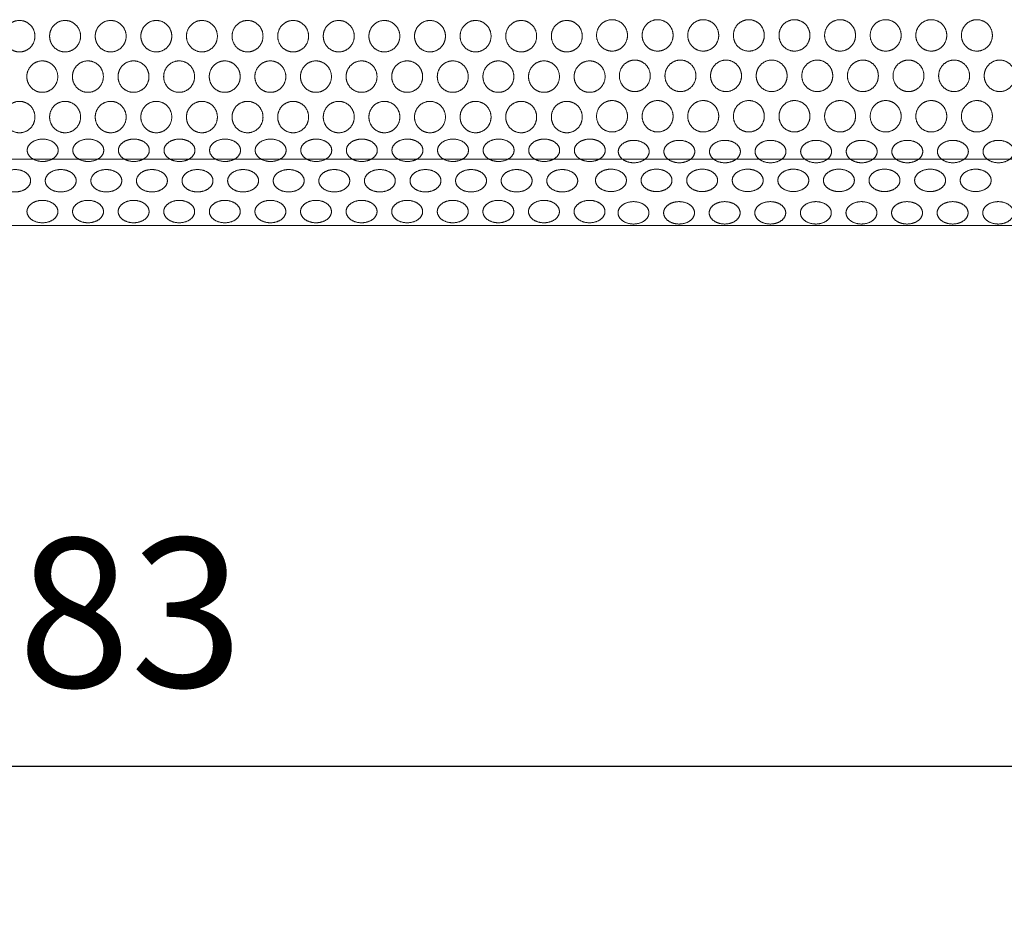
# Model space of a CAD drawing. Units: millimetres. Extents: x 133 to 1538, y 1038 to 1948.
# Drawn here: x 437 to 538, y 1489 to 1581 of the extents above; entities that cross this region are included whole.
import ezdxf

# ---------------------------------------------------------------- set-up
doc = ezdxf.new("R2010")
doc.units = ezdxf.units.MM
doc.header["$LTSCALE"] = 25.4
doc.header["$PDMODE"] = 1
doc.header["$PDSIZE"] = -2
doc.layers.get('0').update_dxf_attribs({"lineweight": 0})
doc.layers.get('DEFPOINTS').update_dxf_attribs({"lineweight": 0})
doc.layers.add('SEIHIN', color=7, linetype='Continuous', lineweight=0)
doc.layers.add('寸法', color=7, linetype='Continuous', lineweight=0)
doc.styles.add('Arial', font='txt', dxfattribs={"bigfont": 'Arial'})
doc.dimstyles.new('Arch', dxfattribs={"dimtxt": 15.158445, "dimasz": 11.224121, "dimexe": 15.875, "dimexo": 7.9375, "dimgap": 1.5875, "dimtad": 1, "dimdsep": 46, "dimtxsty": 'Arial', "dimblk": 'VW_SLASH', "dimblk1": 'VW_SLASH', "dimblk2": 'VW_SLASH', "dimcen": 0, "dimdle": 7.9375, "dimadec": 0, "dimazin": 0, "dimtfac": 1, "dimtix": 1, "dimtmove": 0, "dimatfit": 0, "dimldrblk": 'VW_FILLEDARROW', "dimfxl": 1, "dimfrac": 2, "dimtolj": 1, "dimarcsym": 0})

# ---------------------------------------------------------------- blocks, each defined once
blk = doc.blocks.new('VW_SLASH')
at = {"color": 0, "linetype": 'ByBlock', "lineweight": -2}
blk.add_line((0, 0), (-1, 0), dxfattribs=at)
at = {"layer": 'SEIHIN', "color": 0, "linetype": 'Continuous', "lineweight": 0, "flags": 128}
blk.add_lwpolyline([(0.4988, 0.4988), (-0.4988, -0.4988)], dxfattribs=at)
blk = doc.blocks.new('*D20')
at = {"layer": 'DEFPOINTS', "color": 0}
for p in [(201.52, 1529.71), (684.12, 1529.71), (201.52, 1505.29)]:
    blk.add_point(p, dxfattribs=at)
at = {"layer": '寸法', "color": 0, "linetype": 'Continuous', "lineweight": -2}
for p, q in [((201.52, 1521.77), (201.52, 1489.42)), ((684.12, 1521.77), (684.12, 1489.42)), ((672.89, 1505.29), (212.74, 1505.29))]:
    blk.add_line(p, q, dxfattribs=at)
at = {"layer": '寸法', "color": 0, "lineweight": -2, "xscale": 11.22412109375, "yscale": 11.22412109375, "zscale": 11.22412109375, "rotation": 180}
blk.add_blockref('VW_SLASH', (201.52, 1505.29), dxfattribs=at)
at = {"layer": '寸法', "color": 0, "lineweight": -2, "xscale": 11.22412109375, "yscale": 11.22412109375, "zscale": 11.22412109375}
blk.add_blockref('VW_SLASH', (684.12, 1505.29), dxfattribs=at)
at = {"layer": '寸法', "color": 0, "lineweight": 0, "insert": (442.82, 1520.97), "char_height": 15.158, "attachment_point": 5, "style": 'Arial'}
blk.add_mtext('\\A1;483', dxfattribs=at)
blk = doc.blocks.new('VW_FILLEDARROW')
at = {"layer": 'SEIHIN', "linetype": 'Continuous', "lineweight": 0}
blk.add_hatch(color=0, dxfattribs=at).paths.add_polyline_path([(-1.4108, 0.378), (0, 0), (-1.4108, -0.378)])
at = {"layer": 'SEIHIN', "color": 0, "linetype": 'Continuous', "lineweight": 0, "flags": 128}
blk.add_lwpolyline([(-1.4108, 0.378), (0, 0), (-1.4108, -0.378)], close=True, dxfattribs=at)

msp = doc.modelspace()

# ---------------------------------------------------------------- linework, layer by layer
at = {"layer": 'SEIHIN', "color": 2, "linetype": 'Continuous', "lineweight": 0}
msp.add_line((665.872, 1567.184), (218.878, 1567.151), dxfattribs=at)
at = {"layer": 'SEIHIN', "color": 1, "lineweight": 0}
msp.add_line((684.117, 1560.399), (201.517, 1560.399), dxfattribs=at)
for points in [[(435.677, 1579.699), (435.677, 1580.127), (436.099, 1580.87), (436.83, 1581.299), (437.674, 1581.299), (438.405, 1580.87), (438.827, 1580.127), (438.827, 1579.27), (438.405, 1578.527), (437.674, 1578.099), (436.83, 1578.099), (436.099, 1578.527), (435.677, 1579.27), (435.677, 1579.699)], [(440.323, 1579.699), (440.323, 1580.127), (440.745, 1580.87), (441.476, 1581.299), (442.321, 1581.299), (443.052, 1580.87), (443.474, 1580.127), (443.474, 1579.27), (443.052, 1578.527), (442.321, 1578.099), (441.476, 1578.099), (440.745, 1578.527), (440.323, 1579.27), (440.323, 1579.699)], [(444.97, 1579.699), (444.97, 1580.127), (445.392, 1580.87), (446.123, 1581.299), (446.967, 1581.299), (447.698, 1580.87), (448.121, 1580.127), (448.121, 1579.27), (447.698, 1578.527), (446.967, 1578.099), (446.123, 1578.099), (445.392, 1578.527), (444.97, 1579.27), (444.97, 1579.699)], [(449.617, 1579.699), (449.617, 1580.127), (450.039, 1580.87), (450.77, 1581.299), (451.614, 1581.299), (452.345, 1580.87), (452.767, 1580.127), (452.767, 1579.27), (452.345, 1578.527), (451.614, 1578.099), (450.77, 1578.099), (450.039, 1578.527), (449.617, 1579.27), (449.617, 1579.699)], [(454.264, 1579.699), (454.264, 1580.127), (454.686, 1580.87), (455.417, 1581.299), (456.261, 1581.299), (456.992, 1580.87), (457.414, 1580.127), (457.414, 1579.27), (456.992, 1578.527), (456.261, 1578.099), (455.417, 1578.099), (454.686, 1578.527), (454.264, 1579.27), (454.264, 1579.699)], [(458.911, 1579.699), (458.911, 1580.127), (459.333, 1580.87), (460.064, 1581.299), (460.908, 1581.299), (461.639, 1580.87), (462.061, 1580.127), (462.061, 1579.27), (461.639, 1578.527), (460.908, 1578.099), (460.064, 1578.099), (459.333, 1578.527), (458.911, 1579.27), (458.911, 1579.699)], [(463.557, 1579.699), (463.557, 1580.127), (463.979, 1580.87), (464.711, 1581.299), (465.555, 1581.299), (466.286, 1580.87), (466.708, 1580.127), (466.708, 1579.27), (466.286, 1578.527), (465.555, 1578.099), (464.711, 1578.099), (463.979, 1578.527), (463.557, 1579.27), (463.557, 1579.699)], [(468.204, 1579.699), (468.204, 1580.127), (468.626, 1580.87), (469.357, 1581.299), (470.202, 1581.299), (470.933, 1580.87), (471.355, 1580.127), (471.355, 1579.27), (470.933, 1578.527), (470.202, 1578.099), (469.357, 1578.099), (468.626, 1578.527), (468.204, 1579.27), (468.204, 1579.699)], [(472.851, 1579.699), (472.851, 1580.127), (473.273, 1580.87), (474.004, 1581.299), (474.848, 1581.299), (475.579, 1580.87), (476.001, 1580.127), (476.001, 1579.27), (475.579, 1578.527), (474.848, 1578.099), (474.004, 1578.099), (473.273, 1578.527), (472.851, 1579.27), (472.851, 1579.699)], [(477.498, 1579.699), (477.498, 1580.127), (477.92, 1580.87), (478.651, 1581.299), (479.495, 1581.299), (480.226, 1580.87), (480.648, 1580.127), (480.648, 1579.27), (480.226, 1578.527), (479.495, 1578.099), (478.651, 1578.099), (477.92, 1578.527), (477.498, 1579.27), (477.498, 1579.699)], [(482.145, 1579.699), (482.145, 1580.127), (482.567, 1580.87), (483.298, 1581.299), (484.142, 1581.299), (484.873, 1580.87), (485.295, 1580.127), (485.295, 1579.27), (484.873, 1578.527), (484.142, 1578.099), (483.298, 1578.099), (482.567, 1578.527), (482.145, 1579.27), (482.145, 1579.699)], [(486.792, 1579.699), (486.792, 1580.127), (487.214, 1580.87), (487.945, 1581.299), (488.789, 1581.299), (489.52, 1580.87), (489.942, 1580.127), (489.942, 1579.27), (489.52, 1578.527), (488.789, 1578.099), (487.945, 1578.099), (487.214, 1578.527), (486.792, 1579.27), (486.792, 1579.699)], [(491.438, 1579.699), (491.438, 1580.127), (491.86, 1580.87), (492.591, 1581.299), (493.436, 1581.299), (494.167, 1580.87), (494.589, 1580.127), (494.589, 1579.27), (494.167, 1578.527), (493.436, 1578.099), (492.591, 1578.099), (491.86, 1578.527), (491.438, 1579.27), (491.438, 1579.699)], [(499.195, 1579.779), (499.195, 1579.35), (498.773, 1578.608), (498.042, 1578.179), (497.198, 1578.179), (496.467, 1578.608), (496.045, 1579.35), (496.045, 1580.208), (496.467, 1580.95), (497.198, 1581.379), (498.042, 1581.379), (498.773, 1580.95), (499.195, 1580.208), (499.195, 1579.779)], [(503.842, 1579.779), (503.842, 1579.35), (503.42, 1578.608), (502.689, 1578.179), (501.845, 1578.179), (501.114, 1578.608), (500.692, 1579.35), (500.692, 1580.208), (501.114, 1580.95), (501.845, 1581.379), (502.689, 1581.379), (503.42, 1580.95), (503.842, 1580.208), (503.842, 1579.779)], [(508.489, 1579.779), (508.489, 1579.35), (508.067, 1578.608), (507.336, 1578.179), (506.492, 1578.179), (505.761, 1578.608), (505.339, 1579.35), (505.339, 1580.208), (505.761, 1580.95), (506.492, 1581.379), (507.336, 1581.379), (508.067, 1580.95), (508.489, 1580.208), (508.489, 1579.779)], [(513.136, 1579.779), (513.136, 1579.35), (512.714, 1578.608), (511.983, 1578.179), (511.139, 1578.179), (510.407, 1578.608), (509.985, 1579.35), (509.985, 1580.208), (510.407, 1580.95), (511.139, 1581.379), (511.983, 1581.379), (512.714, 1580.95), (513.136, 1580.208), (513.136, 1579.779)], [(517.783, 1579.779), (517.783, 1579.35), (517.361, 1578.608), (516.629, 1578.179), (515.785, 1578.179), (515.054, 1578.608), (514.632, 1579.35), (514.632, 1580.208), (515.054, 1580.95), (515.785, 1581.379), (516.629, 1581.379), (517.361, 1580.95), (517.783, 1580.208), (517.783, 1579.779)], [(522.429, 1579.779), (522.429, 1579.35), (522.007, 1578.608), (521.276, 1578.179), (520.432, 1578.179), (519.701, 1578.608), (519.279, 1579.35), (519.279, 1580.208), (519.701, 1580.95), (520.432, 1581.379), (521.276, 1581.379), (522.007, 1580.95), (522.429, 1580.208), (522.429, 1579.779)], [(527.076, 1579.779), (527.076, 1579.35), (526.654, 1578.608), (525.923, 1578.179), (525.079, 1578.179), (524.348, 1578.608), (523.926, 1579.35), (523.926, 1580.208), (524.348, 1580.95), (525.079, 1581.379), (525.923, 1581.379), (526.654, 1580.95), (527.076, 1580.208), (527.076, 1579.779)], [(531.723, 1579.779), (531.723, 1579.35), (531.301, 1578.608), (530.57, 1578.179), (529.726, 1578.179), (528.995, 1578.608), (528.573, 1579.35), (528.573, 1580.208), (528.995, 1580.95), (529.726, 1581.379), (530.57, 1581.379), (531.301, 1580.95), (531.723, 1580.208), (531.723, 1579.779)], [(536.37, 1579.779), (536.37, 1579.35), (535.948, 1578.608), (535.217, 1578.179), (534.373, 1578.179), (533.642, 1578.608), (533.219, 1579.35), (533.219, 1580.208), (533.642, 1580.95), (534.373, 1581.379), (535.217, 1581.379), (535.948, 1580.95), (536.37, 1580.208), (536.37, 1579.779)], [(438, 1575.579), (438, 1576.007), (438.422, 1576.75), (439.153, 1577.179), (439.997, 1577.179), (440.728, 1576.75), (441.15, 1576.007), (441.15, 1575.15), (440.728, 1574.407), (439.997, 1573.979), (439.153, 1573.979), (438.422, 1574.407), (438, 1575.15), (438, 1575.579)], [(442.647, 1575.579), (442.647, 1576.007), (443.069, 1576.75), (443.8, 1577.179), (444.644, 1577.179), (445.375, 1576.75), (445.797, 1576.007), (445.797, 1575.15), (445.375, 1574.407), (444.644, 1573.979), (443.8, 1573.979), (443.069, 1574.407), (442.647, 1575.15), (442.647, 1575.579)], [(447.294, 1575.579), (447.294, 1576.007), (447.716, 1576.75), (448.447, 1577.179), (449.291, 1577.179), (450.022, 1576.75), (450.444, 1576.007), (450.444, 1575.15), (450.022, 1574.407), (449.291, 1573.979), (448.447, 1573.979), (447.716, 1574.407), (447.294, 1575.15), (447.294, 1575.579)], [(451.94, 1575.579), (451.94, 1576.007), (452.362, 1576.75), (453.094, 1577.179), (453.938, 1577.179), (454.669, 1576.75), (455.091, 1576.007), (455.091, 1575.15), (454.669, 1574.407), (453.938, 1573.979), (453.094, 1573.979), (452.362, 1574.407), (451.94, 1575.15), (451.94, 1575.579)], [(456.587, 1575.579), (456.587, 1576.007), (457.009, 1576.75), (457.74, 1577.179), (458.584, 1577.179), (459.316, 1576.75), (459.738, 1576.007), (459.738, 1575.15), (459.316, 1574.407), (458.584, 1573.979), (457.74, 1573.979), (457.009, 1574.407), (456.587, 1575.15), (456.587, 1575.579)], [(461.234, 1575.579), (461.234, 1576.007), (461.656, 1576.75), (462.387, 1577.179), (463.231, 1577.179), (463.962, 1576.75), (464.384, 1576.007), (464.384, 1575.15), (463.962, 1574.407), (463.231, 1573.979), (462.387, 1573.979), (461.656, 1574.407), (461.234, 1575.15), (461.234, 1575.579)], [(465.881, 1575.579), (465.881, 1576.007), (466.303, 1576.75), (467.034, 1577.179), (467.878, 1577.179), (468.609, 1576.75), (469.031, 1576.007), (469.031, 1575.15), (468.609, 1574.407), (467.878, 1573.979), (467.034, 1573.979), (466.303, 1574.407), (465.881, 1575.15), (465.881, 1575.579)], [(470.528, 1575.579), (470.528, 1576.007), (470.95, 1576.75), (471.681, 1577.179), (472.525, 1577.179), (473.256, 1576.75), (473.678, 1576.007), (473.678, 1575.15), (473.256, 1574.407), (472.525, 1573.979), (471.681, 1573.979), (470.95, 1574.407), (470.528, 1575.15), (470.528, 1575.579)], [(475.174, 1575.579), (475.174, 1576.007), (475.597, 1576.75), (476.328, 1577.179), (477.172, 1577.179), (477.903, 1576.75), (478.325, 1576.007), (478.325, 1575.15), (477.903, 1574.407), (477.172, 1573.979), (476.328, 1573.979), (475.597, 1574.407), (475.174, 1575.15), (475.174, 1575.579)], [(479.821, 1575.579), (479.821, 1576.007), (480.243, 1576.75), (480.974, 1577.179), (481.819, 1577.179), (482.55, 1576.75), (482.972, 1576.007), (482.972, 1575.15), (482.55, 1574.407), (481.819, 1573.979), (480.974, 1573.979), (480.243, 1574.407), (479.821, 1575.15), (479.821, 1575.579)], [(484.468, 1575.579), (484.468, 1576.007), (484.89, 1576.75), (485.621, 1577.179), (486.465, 1577.179), (487.196, 1576.75), (487.618, 1576.007), (487.618, 1575.15), (487.196, 1574.407), (486.465, 1573.979), (485.621, 1573.979), (484.89, 1574.407), (484.468, 1575.15), (484.468, 1575.579)], [(489.115, 1575.579), (489.115, 1576.007), (489.537, 1576.75), (490.268, 1577.179), (491.112, 1577.179), (491.843, 1576.75), (492.265, 1576.007), (492.265, 1575.15), (491.843, 1574.407), (491.112, 1573.979), (490.268, 1573.979), (489.537, 1574.407), (489.115, 1575.15), (489.115, 1575.579)], [(493.762, 1575.579), (493.762, 1576.007), (494.184, 1576.75), (494.915, 1577.179), (495.759, 1577.179), (496.49, 1576.75), (496.912, 1576.007), (496.912, 1575.15), (496.49, 1574.407), (495.759, 1573.979), (494.915, 1573.979), (494.184, 1574.407), (493.762, 1575.15), (493.762, 1575.579)], [(501.519, 1575.659), (501.519, 1575.23), (501.097, 1574.488), (500.366, 1574.059), (499.521, 1574.059), (498.79, 1574.488), (498.368, 1575.23), (498.368, 1576.088), (498.79, 1576.83), (499.521, 1577.259), (500.366, 1577.259), (501.097, 1576.83), (501.519, 1576.088), (501.519, 1575.659)], [(506.166, 1575.659), (506.166, 1575.23), (505.743, 1574.488), (505.012, 1574.059), (504.168, 1574.059), (503.437, 1574.488), (503.015, 1575.23), (503.015, 1576.088), (503.437, 1576.83), (504.168, 1577.259), (505.012, 1577.259), (505.743, 1576.83), (506.166, 1576.088), (506.166, 1575.659)], [(510.812, 1575.659), (510.812, 1575.23), (510.39, 1574.488), (509.659, 1574.059), (508.815, 1574.059), (508.084, 1574.488), (507.662, 1575.23), (507.662, 1576.088), (508.084, 1576.83), (508.815, 1577.259), (509.659, 1577.259), (510.39, 1576.83), (510.812, 1576.088), (510.812, 1575.659)], [(515.459, 1575.659), (515.459, 1575.23), (515.037, 1574.488), (514.306, 1574.059), (513.462, 1574.059), (512.731, 1574.488), (512.309, 1575.23), (512.309, 1576.088), (512.731, 1576.83), (513.462, 1577.259), (514.306, 1577.259), (515.037, 1576.83), (515.459, 1576.088), (515.459, 1575.659)], [(520.106, 1575.659), (520.106, 1575.23), (519.684, 1574.488), (518.953, 1574.059), (518.109, 1574.059), (517.378, 1574.488), (516.956, 1575.23), (516.956, 1576.088), (517.378, 1576.83), (518.109, 1577.259), (518.953, 1577.259), (519.684, 1576.83), (520.106, 1576.088), (520.106, 1575.659)], [(524.753, 1575.659), (524.753, 1575.23), (524.331, 1574.488), (523.6, 1574.059), (522.756, 1574.059), (522.025, 1574.488), (521.602, 1575.23), (521.602, 1576.088), (522.025, 1576.83), (522.756, 1577.259), (523.6, 1577.259), (524.331, 1576.83), (524.753, 1576.088), (524.753, 1575.659)], [(529.4, 1575.659), (529.4, 1575.23), (528.978, 1574.488), (528.247, 1574.059), (527.402, 1574.059), (526.671, 1574.488), (526.249, 1575.23), (526.249, 1576.088), (526.671, 1576.83), (527.402, 1577.259), (528.247, 1577.259), (528.978, 1576.83), (529.4, 1576.088), (529.4, 1575.659)], [(534.046, 1575.659), (534.046, 1575.23), (533.624, 1574.488), (532.893, 1574.059), (532.049, 1574.059), (531.318, 1574.488), (530.896, 1575.23), (530.896, 1576.088), (531.318, 1576.83), (532.049, 1577.259), (532.893, 1577.259), (533.624, 1576.83), (534.046, 1576.088), (534.046, 1575.659)], [(538.693, 1575.659), (538.693, 1575.23), (538.271, 1574.488), (537.54, 1574.059), (536.696, 1574.059), (535.965, 1574.488), (535.543, 1575.23), (535.543, 1576.088), (535.965, 1576.83), (536.696, 1577.259), (537.54, 1577.259), (538.271, 1576.83), (538.693, 1576.088), (538.693, 1575.659)], [(435.677, 1571.459), (435.677, 1571.887), (436.099, 1572.63), (436.83, 1573.059), (437.674, 1573.059), (438.405, 1572.63), (438.827, 1571.887), (438.827, 1571.03), (438.405, 1570.287), (437.674, 1569.859), (436.83, 1569.859), (436.099, 1570.287), (435.677, 1571.03), (435.677, 1571.459)], [(440.323, 1571.459), (440.323, 1571.887), (440.745, 1572.63), (441.476, 1573.059), (442.321, 1573.059), (443.052, 1572.63), (443.474, 1571.887), (443.474, 1571.03), (443.052, 1570.287), (442.321, 1569.859), (441.476, 1569.859), (440.745, 1570.287), (440.323, 1571.03), (440.323, 1571.459)], [(444.97, 1571.459), (444.97, 1571.887), (445.392, 1572.63), (446.123, 1573.059), (446.967, 1573.059), (447.698, 1572.63), (448.121, 1571.887), (448.121, 1571.03), (447.698, 1570.287), (446.967, 1569.859), (446.123, 1569.859), (445.392, 1570.287), (444.97, 1571.03), (444.97, 1571.459)], [(449.617, 1571.459), (449.617, 1571.887), (450.039, 1572.63), (450.77, 1573.059), (451.614, 1573.059), (452.345, 1572.63), (452.767, 1571.887), (452.767, 1571.03), (452.345, 1570.287), (451.614, 1569.859), (450.77, 1569.859), (450.039, 1570.287), (449.617, 1571.03), (449.617, 1571.459)], [(454.264, 1571.459), (454.264, 1571.887), (454.686, 1572.63), (455.417, 1573.059), (456.261, 1573.059), (456.992, 1572.63), (457.414, 1571.887), (457.414, 1571.03), (456.992, 1570.287), (456.261, 1569.859), (455.417, 1569.859), (454.686, 1570.287), (454.264, 1571.03), (454.264, 1571.459)], [(458.911, 1571.459), (458.911, 1571.887), (459.333, 1572.63), (460.064, 1573.059), (460.908, 1573.059), (461.639, 1572.63), (462.061, 1571.887), (462.061, 1571.03), (461.639, 1570.287), (460.908, 1569.859), (460.064, 1569.859), (459.333, 1570.287), (458.911, 1571.03), (458.911, 1571.459)], [(463.557, 1571.459), (463.557, 1571.887), (463.979, 1572.63), (464.711, 1573.059), (465.555, 1573.059), (466.286, 1572.63), (466.708, 1571.887), (466.708, 1571.03), (466.286, 1570.287), (465.555, 1569.859), (464.711, 1569.859), (463.979, 1570.287), (463.557, 1571.03), (463.557, 1571.459)], [(468.204, 1571.459), (468.204, 1571.887), (468.626, 1572.63), (469.357, 1573.059), (470.202, 1573.059), (470.933, 1572.63), (471.355, 1571.887), (471.355, 1571.03), (470.933, 1570.287), (470.202, 1569.859), (469.357, 1569.859), (468.626, 1570.287), (468.204, 1571.03), (468.204, 1571.459)], [(472.851, 1571.459), (472.851, 1571.887), (473.273, 1572.63), (474.004, 1573.059), (474.848, 1573.059), (475.579, 1572.63), (476.001, 1571.887), (476.001, 1571.03), (475.579, 1570.287), (474.848, 1569.859), (474.004, 1569.859), (473.273, 1570.287), (472.851, 1571.03), (472.851, 1571.459)], [(477.498, 1571.459), (477.498, 1571.887), (477.92, 1572.63), (478.651, 1573.059), (479.495, 1573.059), (480.226, 1572.63), (480.648, 1571.887), (480.648, 1571.03), (480.226, 1570.287), (479.495, 1569.859), (478.651, 1569.859), (477.92, 1570.287), (477.498, 1571.03), (477.498, 1571.459)], [(482.145, 1571.459), (482.145, 1571.887), (482.567, 1572.63), (483.298, 1573.059), (484.142, 1573.059), (484.873, 1572.63), (485.295, 1571.887), (485.295, 1571.03), (484.873, 1570.287), (484.142, 1569.859), (483.298, 1569.859), (482.567, 1570.287), (482.145, 1571.03), (482.145, 1571.459)], [(486.792, 1571.459), (486.792, 1571.887), (487.214, 1572.63), (487.945, 1573.059), (488.789, 1573.059), (489.52, 1572.63), (489.942, 1571.887), (489.942, 1571.03), (489.52, 1570.287), (488.789, 1569.859), (487.945, 1569.859), (487.214, 1570.287), (486.792, 1571.03), (486.792, 1571.459)], [(491.438, 1571.459), (491.438, 1571.887), (491.86, 1572.63), (492.591, 1573.059), (493.436, 1573.059), (494.167, 1572.63), (494.589, 1571.887), (494.589, 1571.03), (494.167, 1570.287), (493.436, 1569.859), (492.591, 1569.859), (491.86, 1570.287), (491.438, 1571.03), (491.438, 1571.459)], [(499.195, 1571.539), (499.195, 1571.11), (498.773, 1570.368), (498.042, 1569.939), (497.198, 1569.939), (496.467, 1570.368), (496.045, 1571.11), (496.045, 1571.968), (496.467, 1572.71), (497.198, 1573.139), (498.042, 1573.139), (498.773, 1572.71), (499.195, 1571.968), (499.195, 1571.539)], [(503.842, 1571.539), (503.842, 1571.11), (503.42, 1570.368), (502.689, 1569.939), (501.845, 1569.939), (501.114, 1570.368), (500.692, 1571.11), (500.692, 1571.968), (501.114, 1572.71), (501.845, 1573.139), (502.689, 1573.139), (503.42, 1572.71), (503.842, 1571.968), (503.842, 1571.539)], [(508.489, 1571.539), (508.489, 1571.11), (508.067, 1570.368), (507.336, 1569.939), (506.492, 1569.939), (505.761, 1570.368), (505.339, 1571.11), (505.339, 1571.968), (505.761, 1572.71), (506.492, 1573.139), (507.336, 1573.139), (508.067, 1572.71), (508.489, 1571.968), (508.489, 1571.539)], [(513.136, 1571.539), (513.136, 1571.11), (512.714, 1570.368), (511.983, 1569.939), (511.139, 1569.939), (510.407, 1570.368), (509.985, 1571.11), (509.985, 1571.968), (510.407, 1572.71), (511.139, 1573.139), (511.983, 1573.139), (512.714, 1572.71), (513.136, 1571.968), (513.136, 1571.539)], [(517.783, 1571.539), (517.783, 1571.11), (517.361, 1570.368), (516.629, 1569.939), (515.785, 1569.939), (515.054, 1570.368), (514.632, 1571.11), (514.632, 1571.968), (515.054, 1572.71), (515.785, 1573.139), (516.629, 1573.139), (517.361, 1572.71), (517.783, 1571.968), (517.783, 1571.539)], [(522.429, 1571.539), (522.429, 1571.11), (522.007, 1570.368), (521.276, 1569.939), (520.432, 1569.939), (519.701, 1570.368), (519.279, 1571.11), (519.279, 1571.968), (519.701, 1572.71), (520.432, 1573.139), (521.276, 1573.139), (522.007, 1572.71), (522.429, 1571.968), (522.429, 1571.539)], [(527.076, 1571.539), (527.076, 1571.11), (526.654, 1570.368), (525.923, 1569.939), (525.079, 1569.939), (524.348, 1570.368), (523.926, 1571.11), (523.926, 1571.968), (524.348, 1572.71), (525.079, 1573.139), (525.923, 1573.139), (526.654, 1572.71), (527.076, 1571.968), (527.076, 1571.539)], [(531.723, 1571.539), (531.723, 1571.11), (531.301, 1570.368), (530.57, 1569.939), (529.726, 1569.939), (528.995, 1570.368), (528.573, 1571.11), (528.573, 1571.968), (528.995, 1572.71), (529.726, 1573.139), (530.57, 1573.139), (531.301, 1572.71), (531.723, 1571.968), (531.723, 1571.539)], [(536.37, 1571.539), (536.37, 1571.11), (535.948, 1570.368), (535.217, 1569.939), (534.373, 1569.939), (533.642, 1570.368), (533.219, 1571.11), (533.219, 1571.968), (533.642, 1572.71), (534.373, 1573.139), (535.217, 1573.139), (535.948, 1572.71), (536.37, 1571.968), (536.37, 1571.539)], [(438.041, 1568.072), (438.041, 1568.377), (438.463, 1568.906), (439.194, 1569.212), (440.037, 1569.212), (440.768, 1568.906), (441.19, 1568.377), (441.19, 1567.767), (440.768, 1567.238), (440.037, 1566.932), (439.194, 1566.932), (438.463, 1567.238), (438.041, 1567.767), (438.041, 1568.072)], [(442.686, 1568.072), (442.686, 1568.377), (443.108, 1568.906), (443.839, 1569.212), (444.682, 1569.212), (445.413, 1568.906), (445.835, 1568.377), (445.835, 1567.767), (445.413, 1567.238), (444.682, 1566.932), (443.839, 1566.932), (443.108, 1567.238), (442.686, 1567.767), (442.686, 1568.072)], [(447.331, 1568.072), (447.331, 1568.377), (447.753, 1568.906), (448.483, 1569.212), (449.327, 1569.212), (450.058, 1568.906), (450.48, 1568.377), (450.48, 1567.767), (450.058, 1567.238), (449.327, 1566.932), (448.483, 1566.932), (447.753, 1567.238), (447.331, 1567.767), (447.331, 1568.072)], [(451.976, 1568.072), (451.976, 1568.377), (452.398, 1568.906), (453.128, 1569.212), (453.972, 1569.212), (454.703, 1568.906), (455.125, 1568.377), (455.125, 1567.767), (454.703, 1567.238), (453.972, 1566.932), (453.128, 1566.932), (452.398, 1567.238), (451.976, 1567.767), (451.976, 1568.072)], [(456.621, 1568.072), (456.621, 1568.377), (457.043, 1568.906), (457.773, 1569.212), (458.617, 1569.212), (459.348, 1568.906), (459.77, 1568.377), (459.77, 1567.767), (459.348, 1567.238), (458.617, 1566.932), (457.773, 1566.932), (457.043, 1567.238), (456.621, 1567.767), (456.621, 1568.072)], [(461.266, 1568.072), (461.266, 1568.377), (461.688, 1568.906), (462.418, 1569.212), (463.262, 1569.212), (463.993, 1568.906), (464.415, 1568.377), (464.415, 1567.767), (463.993, 1567.238), (463.262, 1566.932), (462.418, 1566.932), (461.688, 1567.238), (461.266, 1567.767), (461.266, 1568.072)], [(465.911, 1568.072), (465.911, 1568.377), (466.332, 1568.906), (467.063, 1569.212), (467.907, 1569.212), (468.638, 1568.906), (469.06, 1568.377), (469.06, 1567.767), (468.638, 1567.238), (467.907, 1566.932), (467.063, 1566.932), (466.332, 1567.238), (465.911, 1567.767), (465.911, 1568.072)], [(470.555, 1568.072), (470.555, 1568.377), (470.977, 1568.906), (471.708, 1569.212), (472.552, 1569.212), (473.283, 1568.906), (473.705, 1568.377), (473.705, 1567.767), (473.283, 1567.238), (472.552, 1566.932), (471.708, 1566.932), (470.977, 1567.238), (470.555, 1567.767), (470.555, 1568.072)], [(475.2, 1568.072), (475.2, 1568.377), (475.622, 1568.906), (476.353, 1569.212), (477.197, 1569.212), (477.928, 1568.906), (478.35, 1568.377), (478.35, 1567.767), (477.928, 1567.238), (477.197, 1566.932), (476.353, 1566.932), (475.622, 1567.238), (475.2, 1567.767), (475.2, 1568.072)], [(479.845, 1568.072), (479.845, 1568.377), (480.267, 1568.906), (480.998, 1569.212), (481.842, 1569.212), (482.573, 1568.906), (482.994, 1568.377), (482.994, 1567.767), (482.573, 1567.238), (481.842, 1566.932), (480.998, 1566.932), (480.267, 1567.238), (479.845, 1567.767), (479.845, 1568.072)], [(484.49, 1568.072), (484.49, 1568.377), (484.912, 1568.906), (485.643, 1569.212), (486.487, 1569.212), (487.217, 1568.906), (487.639, 1568.377), (487.639, 1567.767), (487.217, 1567.238), (486.487, 1566.932), (485.643, 1566.932), (484.912, 1567.238), (484.49, 1567.767), (484.49, 1568.072)], [(489.135, 1568.072), (489.135, 1568.377), (489.557, 1568.906), (490.288, 1569.212), (491.132, 1569.212), (491.862, 1568.906), (492.284, 1568.377), (492.284, 1567.767), (491.862, 1567.238), (491.132, 1566.932), (490.288, 1566.932), (489.557, 1567.238), (489.135, 1567.767), (489.135, 1568.072)], [(493.78, 1568.072), (493.78, 1568.377), (494.202, 1568.906), (494.933, 1569.212), (495.777, 1569.212), (496.507, 1568.906), (496.929, 1568.377), (496.929, 1567.767), (496.507, 1567.238), (495.777, 1566.932), (494.933, 1566.932), (494.202, 1567.238), (493.78, 1567.767), (493.78, 1568.072)], [(501.407, 1567.944), (501.407, 1567.638), (500.985, 1567.109), (500.255, 1566.804), (499.411, 1566.804), (498.68, 1567.109), (498.258, 1567.638), (498.258, 1568.249), (498.68, 1568.778), (499.411, 1569.083), (500.255, 1569.083), (500.985, 1568.778), (501.407, 1568.249), (501.407, 1567.944)], [(506.052, 1567.944), (506.052, 1567.638), (505.63, 1567.109), (504.9, 1566.804), (504.056, 1566.804), (503.325, 1567.109), (502.903, 1567.638), (502.903, 1568.249), (503.325, 1568.778), (504.056, 1569.083), (504.9, 1569.083), (505.63, 1568.778), (506.052, 1568.249), (506.052, 1567.944)], [(510.697, 1567.944), (510.697, 1567.638), (510.275, 1567.109), (509.545, 1566.804), (508.701, 1566.804), (507.97, 1567.109), (507.548, 1567.638), (507.548, 1568.249), (507.97, 1568.778), (508.701, 1569.083), (509.545, 1569.083), (510.275, 1568.778), (510.697, 1568.249), (510.697, 1567.944)], [(515.342, 1567.944), (515.342, 1567.638), (514.92, 1567.109), (514.189, 1566.804), (513.346, 1566.804), (512.615, 1567.109), (512.193, 1567.638), (512.193, 1568.249), (512.615, 1568.778), (513.346, 1569.083), (514.189, 1569.083), (514.92, 1568.778), (515.342, 1568.249), (515.342, 1567.944)], [(519.987, 1567.944), (519.987, 1567.638), (519.565, 1567.109), (518.834, 1566.804), (517.991, 1566.804), (517.26, 1567.109), (516.838, 1567.638), (516.838, 1568.249), (517.26, 1568.778), (517.991, 1569.083), (518.834, 1569.083), (519.565, 1568.778), (519.987, 1568.249), (519.987, 1567.944)], [(524.632, 1567.944), (524.632, 1567.638), (524.21, 1567.109), (523.479, 1566.804), (522.636, 1566.804), (521.905, 1567.109), (521.483, 1567.638), (521.483, 1568.249), (521.905, 1568.778), (522.636, 1569.083), (523.479, 1569.083), (524.21, 1568.778), (524.632, 1568.249), (524.632, 1567.944)], [(529.277, 1567.944), (529.277, 1567.638), (528.855, 1567.109), (528.124, 1566.804), (527.28, 1566.804), (526.55, 1567.109), (526.128, 1567.638), (526.128, 1568.249), (526.55, 1568.778), (527.28, 1569.083), (528.124, 1569.083), (528.855, 1568.778), (529.277, 1568.249), (529.277, 1567.944)], [(533.922, 1567.944), (533.922, 1567.638), (533.5, 1567.109), (532.769, 1566.804), (531.925, 1566.804), (531.195, 1567.109), (530.773, 1567.638), (530.773, 1568.249), (531.195, 1568.778), (531.925, 1569.083), (532.769, 1569.083), (533.5, 1568.778), (533.922, 1568.249), (533.922, 1567.944)], [(538.567, 1567.944), (538.567, 1567.638), (538.145, 1567.109), (537.414, 1566.804), (536.57, 1566.804), (535.84, 1567.109), (535.418, 1567.638), (535.418, 1568.249), (535.84, 1568.778), (536.57, 1569.083), (537.414, 1569.083), (538.145, 1568.778), (538.567, 1568.249), (538.567, 1567.944)], [(435.234, 1564.97), (435.234, 1565.276), (435.656, 1565.805), (436.387, 1566.11), (437.231, 1566.11), (437.961, 1565.805), (438.383, 1565.276), (438.383, 1564.665), (437.961, 1564.136), (437.231, 1563.83), (436.387, 1563.83), (435.656, 1564.136), (435.234, 1564.665), (435.234, 1564.97)], [(439.879, 1564.97), (439.879, 1565.276), (440.301, 1565.805), (441.032, 1566.11), (441.875, 1566.11), (442.606, 1565.805), (443.028, 1565.276), (443.028, 1564.665), (442.606, 1564.136), (441.875, 1563.83), (441.032, 1563.83), (440.301, 1564.136), (439.879, 1564.665), (439.879, 1564.97)], [(444.524, 1564.97), (444.524, 1565.276), (444.946, 1565.805), (445.677, 1566.11), (446.52, 1566.11), (447.251, 1565.805), (447.673, 1565.276), (447.673, 1564.665), (447.251, 1564.136), (446.52, 1563.83), (445.677, 1563.83), (444.946, 1564.136), (444.524, 1564.665), (444.524, 1564.97)], [(449.169, 1564.97), (449.169, 1565.276), (449.591, 1565.805), (450.322, 1566.11), (451.165, 1566.11), (451.896, 1565.805), (452.318, 1565.276), (452.318, 1564.665), (451.896, 1564.136), (451.165, 1563.83), (450.322, 1563.83), (449.591, 1564.136), (449.169, 1564.665), (449.169, 1564.97)], [(453.814, 1564.97), (453.814, 1565.276), (454.236, 1565.805), (454.966, 1566.11), (455.81, 1566.11), (456.541, 1565.805), (456.963, 1565.276), (456.963, 1564.665), (456.541, 1564.136), (455.81, 1563.83), (454.966, 1563.83), (454.236, 1564.136), (453.814, 1564.665), (453.814, 1564.97)], [(458.459, 1564.97), (458.459, 1565.276), (458.881, 1565.805), (459.611, 1566.11), (460.455, 1566.11), (461.186, 1565.805), (461.608, 1565.276), (461.608, 1564.665), (461.186, 1564.136), (460.455, 1563.83), (459.611, 1563.83), (458.881, 1564.136), (458.459, 1564.665), (458.459, 1564.97)], [(463.104, 1564.97), (463.104, 1565.276), (463.526, 1565.805), (464.256, 1566.11), (465.1, 1566.11), (465.831, 1565.805), (466.253, 1565.276), (466.253, 1564.665), (465.831, 1564.136), (465.1, 1563.83), (464.256, 1563.83), (463.526, 1564.136), (463.104, 1564.665), (463.104, 1564.97)], [(467.749, 1564.97), (467.749, 1565.276), (468.171, 1565.805), (468.901, 1566.11), (469.745, 1566.11), (470.476, 1565.805), (470.898, 1565.276), (470.898, 1564.665), (470.476, 1564.136), (469.745, 1563.83), (468.901, 1563.83), (468.171, 1564.136), (467.749, 1564.665), (467.749, 1564.97)], [(472.394, 1564.97), (472.394, 1565.276), (472.815, 1565.805), (473.546, 1566.11), (474.39, 1566.11), (475.121, 1565.805), (475.543, 1565.276), (475.543, 1564.665), (475.121, 1564.136), (474.39, 1563.83), (473.546, 1563.83), (472.815, 1564.136), (472.394, 1564.665), (472.394, 1564.97)], [(477.038, 1564.97), (477.038, 1565.276), (477.46, 1565.805), (478.191, 1566.11), (479.035, 1566.11), (479.766, 1565.805), (480.188, 1565.276), (480.188, 1564.665), (479.766, 1564.136), (479.035, 1563.83), (478.191, 1563.83), (477.46, 1564.136), (477.038, 1564.665), (477.038, 1564.97)], [(481.683, 1564.97), (481.683, 1565.276), (482.105, 1565.805), (482.836, 1566.11), (483.68, 1566.11), (484.411, 1565.805), (484.833, 1565.276), (484.833, 1564.665), (484.411, 1564.136), (483.68, 1563.83), (482.836, 1563.83), (482.105, 1564.136), (481.683, 1564.665), (481.683, 1564.97)], [(486.328, 1564.97), (486.328, 1565.276), (486.75, 1565.805), (487.481, 1566.11), (488.325, 1566.11), (489.056, 1565.805), (489.477, 1565.276), (489.477, 1564.665), (489.056, 1564.136), (488.325, 1563.83), (487.481, 1563.83), (486.75, 1564.136), (486.328, 1564.665), (486.328, 1564.97)], [(490.973, 1564.97), (490.973, 1565.276), (491.395, 1565.805), (492.126, 1566.11), (492.97, 1566.11), (493.7, 1565.805), (494.122, 1565.276), (494.122, 1564.665), (493.7, 1564.136), (492.97, 1563.83), (492.126, 1563.83), (491.395, 1564.136), (490.973, 1564.665), (490.973, 1564.97)], [(499.085, 1565.009), (499.085, 1564.703), (498.663, 1564.174), (497.932, 1563.869), (497.088, 1563.869), (496.358, 1564.174), (495.936, 1564.703), (495.936, 1565.314), (496.358, 1565.843), (497.088, 1566.149), (497.932, 1566.149), (498.663, 1565.843), (499.085, 1565.314), (499.085, 1565.009)], [(503.73, 1565.009), (503.73, 1564.703), (503.308, 1564.174), (502.577, 1563.869), (501.733, 1563.869), (501.003, 1564.174), (500.581, 1564.703), (500.581, 1565.314), (501.003, 1565.843), (501.733, 1566.149), (502.577, 1566.149), (503.308, 1565.843), (503.73, 1565.314), (503.73, 1565.009)], [(508.375, 1565.009), (508.375, 1564.703), (507.953, 1564.174), (507.222, 1563.869), (506.378, 1563.869), (505.648, 1564.174), (505.226, 1564.703), (505.226, 1565.314), (505.648, 1565.843), (506.378, 1566.149), (507.222, 1566.149), (507.953, 1565.843), (508.375, 1565.314), (508.375, 1565.009)], [(513.02, 1565.009), (513.02, 1564.703), (512.598, 1564.174), (511.867, 1563.869), (511.023, 1563.869), (510.292, 1564.174), (509.871, 1564.703), (509.871, 1565.314), (510.292, 1565.843), (511.023, 1566.149), (511.867, 1566.149), (512.598, 1565.843), (513.02, 1565.314), (513.02, 1565.009)], [(517.665, 1565.009), (517.665, 1564.703), (517.243, 1564.174), (516.512, 1563.869), (515.668, 1563.869), (514.937, 1564.174), (514.516, 1564.703), (514.516, 1565.314), (514.937, 1565.843), (515.668, 1566.149), (516.512, 1566.149), (517.243, 1565.843), (517.665, 1565.314), (517.665, 1565.009)], [(522.31, 1565.009), (522.31, 1564.703), (521.888, 1564.174), (521.157, 1563.869), (520.313, 1563.869), (519.582, 1564.174), (519.16, 1564.703), (519.16, 1565.314), (519.582, 1565.843), (520.313, 1566.149), (521.157, 1566.149), (521.888, 1565.843), (522.31, 1565.314), (522.31, 1565.009)], [(526.954, 1565.009), (526.954, 1564.703), (526.533, 1564.174), (525.802, 1563.869), (524.958, 1563.869), (524.227, 1564.174), (523.805, 1564.703), (523.805, 1565.314), (524.227, 1565.843), (524.958, 1566.149), (525.802, 1566.149), (526.533, 1565.843), (526.954, 1565.314), (526.954, 1565.009)], [(531.599, 1565.009), (531.599, 1564.703), (531.178, 1564.174), (530.447, 1563.869), (529.603, 1563.869), (528.872, 1564.174), (528.45, 1564.703), (528.45, 1565.314), (528.872, 1565.843), (529.603, 1566.149), (530.447, 1566.149), (531.178, 1565.843), (531.599, 1565.314), (531.599, 1565.009)], [(536.244, 1565.009), (536.244, 1564.703), (535.822, 1564.174), (535.092, 1563.869), (534.248, 1563.869), (533.517, 1564.174), (533.095, 1564.703), (533.095, 1565.314), (533.517, 1565.843), (534.248, 1566.149), (535.092, 1566.149), (535.822, 1565.843), (536.244, 1565.314), (536.244, 1565.009)], [(438.015, 1561.83), (438.015, 1562.135), (438.437, 1562.664), (439.168, 1562.97), (440.012, 1562.97), (440.742, 1562.664), (441.164, 1562.135), (441.164, 1561.524), (440.742, 1560.995), (440.012, 1560.69), (439.168, 1560.69), (438.437, 1560.995), (438.015, 1561.524), (438.015, 1561.83)], [(442.66, 1561.83), (442.66, 1562.135), (443.082, 1562.664), (443.813, 1562.97), (444.656, 1562.97), (445.387, 1562.664), (445.809, 1562.135), (445.809, 1561.524), (445.387, 1560.995), (444.656, 1560.69), (443.813, 1560.69), (443.082, 1560.995), (442.66, 1561.524), (442.66, 1561.83)], [(447.305, 1561.83), (447.305, 1562.135), (447.727, 1562.664), (448.458, 1562.97), (449.301, 1562.97), (450.032, 1562.664), (450.454, 1562.135), (450.454, 1561.524), (450.032, 1560.995), (449.301, 1560.69), (448.458, 1560.69), (447.727, 1560.995), (447.305, 1561.524), (447.305, 1561.83)], [(451.95, 1561.83), (451.95, 1562.135), (452.372, 1562.664), (453.103, 1562.97), (453.946, 1562.97), (454.677, 1562.664), (455.099, 1562.135), (455.099, 1561.524), (454.677, 1560.995), (453.946, 1560.69), (453.103, 1560.69), (452.372, 1560.995), (451.95, 1561.524), (451.95, 1561.83)], [(456.595, 1561.83), (456.595, 1562.135), (457.017, 1562.664), (457.747, 1562.97), (458.591, 1562.97), (459.322, 1562.664), (459.744, 1562.135), (459.744, 1561.524), (459.322, 1560.995), (458.591, 1560.69), (457.747, 1560.69), (457.017, 1560.995), (456.595, 1561.524), (456.595, 1561.83)], [(461.24, 1561.83), (461.24, 1562.135), (461.662, 1562.664), (462.392, 1562.97), (463.236, 1562.97), (463.967, 1562.664), (464.389, 1562.135), (464.389, 1561.524), (463.967, 1560.995), (463.236, 1560.69), (462.392, 1560.69), (461.662, 1560.995), (461.24, 1561.524), (461.24, 1561.83)], [(465.885, 1561.83), (465.885, 1562.135), (466.307, 1562.664), (467.037, 1562.97), (467.881, 1562.97), (468.612, 1562.664), (469.034, 1562.135), (469.034, 1561.524), (468.612, 1560.995), (467.881, 1560.69), (467.037, 1560.69), (466.307, 1560.995), (465.885, 1561.524), (465.885, 1561.83)], [(470.53, 1561.83), (470.53, 1562.135), (470.951, 1562.664), (471.682, 1562.97), (472.526, 1562.97), (473.257, 1562.664), (473.679, 1562.135), (473.679, 1561.524), (473.257, 1560.995), (472.526, 1560.69), (471.682, 1560.69), (470.951, 1560.995), (470.53, 1561.524), (470.53, 1561.83)], [(475.175, 1561.83), (475.175, 1562.135), (475.596, 1562.664), (476.327, 1562.97), (477.171, 1562.97), (477.902, 1562.664), (478.324, 1562.135), (478.324, 1561.524), (477.902, 1560.995), (477.171, 1560.69), (476.327, 1560.69), (475.596, 1560.995), (475.175, 1561.524), (475.175, 1561.83)], [(479.819, 1561.83), (479.819, 1562.135), (480.241, 1562.664), (480.972, 1562.97), (481.816, 1562.97), (482.547, 1562.664), (482.969, 1562.135), (482.969, 1561.524), (482.547, 1560.995), (481.816, 1560.69), (480.972, 1560.69), (480.241, 1560.995), (479.819, 1561.524), (479.819, 1561.83)], [(484.464, 1561.83), (484.464, 1562.135), (484.886, 1562.664), (485.617, 1562.97), (486.461, 1562.97), (487.192, 1562.664), (487.613, 1562.135), (487.613, 1561.524), (487.192, 1560.995), (486.461, 1560.69), (485.617, 1560.69), (484.886, 1560.995), (484.464, 1561.524), (484.464, 1561.83)], [(489.109, 1561.83), (489.109, 1562.135), (489.531, 1562.664), (490.262, 1562.97), (491.106, 1562.97), (491.836, 1562.664), (492.258, 1562.135), (492.258, 1561.524), (491.836, 1560.995), (491.106, 1560.69), (490.262, 1560.69), (489.531, 1560.995), (489.109, 1561.524), (489.109, 1561.83)], [(493.754, 1561.83), (493.754, 1562.135), (494.176, 1562.664), (494.907, 1562.97), (495.751, 1562.97), (496.481, 1562.664), (496.903, 1562.135), (496.903, 1561.524), (496.481, 1560.995), (495.751, 1560.69), (494.907, 1560.69), (494.176, 1560.995), (493.754, 1561.524), (493.754, 1561.83)], [(501.381, 1561.701), (501.381, 1561.396), (500.96, 1560.867), (500.229, 1560.562), (499.385, 1560.562), (498.654, 1560.867), (498.232, 1561.396), (498.232, 1562.007), (498.654, 1562.536), (499.385, 1562.841), (500.229, 1562.841), (500.96, 1562.536), (501.381, 1562.007), (501.381, 1561.701)], [(506.026, 1561.701), (506.026, 1561.396), (505.604, 1560.867), (504.874, 1560.562), (504.03, 1560.562), (503.299, 1560.867), (502.877, 1561.396), (502.877, 1562.007), (503.299, 1562.536), (504.03, 1562.841), (504.874, 1562.841), (505.604, 1562.536), (506.026, 1562.007), (506.026, 1561.701)], [(510.671, 1561.701), (510.671, 1561.396), (510.249, 1560.867), (509.519, 1560.562), (508.675, 1560.562), (507.944, 1560.867), (507.522, 1561.396), (507.522, 1562.007), (507.944, 1562.536), (508.675, 1562.841), (509.519, 1562.841), (510.249, 1562.536), (510.671, 1562.007), (510.671, 1561.701)], [(515.316, 1561.701), (515.316, 1561.396), (514.894, 1560.867), (514.164, 1560.562), (513.32, 1560.562), (512.589, 1560.867), (512.167, 1561.396), (512.167, 1562.007), (512.589, 1562.536), (513.32, 1562.841), (514.164, 1562.841), (514.894, 1562.536), (515.316, 1562.007), (515.316, 1561.701)], [(519.961, 1561.701), (519.961, 1561.396), (519.539, 1560.867), (518.809, 1560.562), (517.965, 1560.562), (517.234, 1560.867), (516.812, 1561.396), (516.812, 1562.007), (517.234, 1562.536), (517.965, 1562.841), (518.809, 1562.841), (519.539, 1562.536), (519.961, 1562.007), (519.961, 1561.701)], [(524.606, 1561.701), (524.606, 1561.396), (524.184, 1560.867), (523.453, 1560.562), (522.61, 1560.562), (521.879, 1560.867), (521.457, 1561.396), (521.457, 1562.007), (521.879, 1562.536), (522.61, 1562.841), (523.453, 1562.841), (524.184, 1562.536), (524.606, 1562.007), (524.606, 1561.701)], [(529.251, 1561.701), (529.251, 1561.396), (528.829, 1560.867), (528.098, 1560.562), (527.255, 1560.562), (526.524, 1560.867), (526.102, 1561.396), (526.102, 1562.007), (526.524, 1562.536), (527.255, 1562.841), (528.098, 1562.841), (528.829, 1562.536), (529.251, 1562.007), (529.251, 1561.701)], [(533.896, 1561.701), (533.896, 1561.396), (533.474, 1560.867), (532.743, 1560.562), (531.9, 1560.562), (531.169, 1560.867), (530.747, 1561.396), (530.747, 1562.007), (531.169, 1562.536), (531.9, 1562.841), (532.743, 1562.841), (533.474, 1562.536), (533.896, 1562.007), (533.896, 1561.701)], [(538.541, 1561.701), (538.541, 1561.396), (538.119, 1560.867), (537.388, 1560.562), (536.544, 1560.562), (535.814, 1560.867), (535.392, 1561.396), (535.392, 1562.007), (535.814, 1562.536), (536.544, 1562.841), (537.388, 1562.841), (538.119, 1562.536), (538.541, 1562.007), (538.541, 1561.701)]]:
    msp.add_open_spline(points, degree=2, dxfattribs=at)

# ---------------------------------------------------------------- dimensions: what is measured, and where the dimension line sits
at = {"layer": '寸法', "color": 2, "linetype": 'Continuous', "lineweight": 0}
dim = msp.add_linear_dim(base=(201.517, 1505.293), p1=(684.117, 1529.705), p2=(201.517, 1529.705), dimstyle='Arch', override={"dimgap": 7.9375, "dimdec": 0, "dimpost": '<>', "dimtxsty": 'Arial', "dimtmove": 2}, dxfattribs=at)
dim.commit()
dim.dimension.update_dxf_attribs({"geometry": '*D20', "text_midpoint": (442.817, 1520.969)})

doc.saveas('drawing.dxf')
